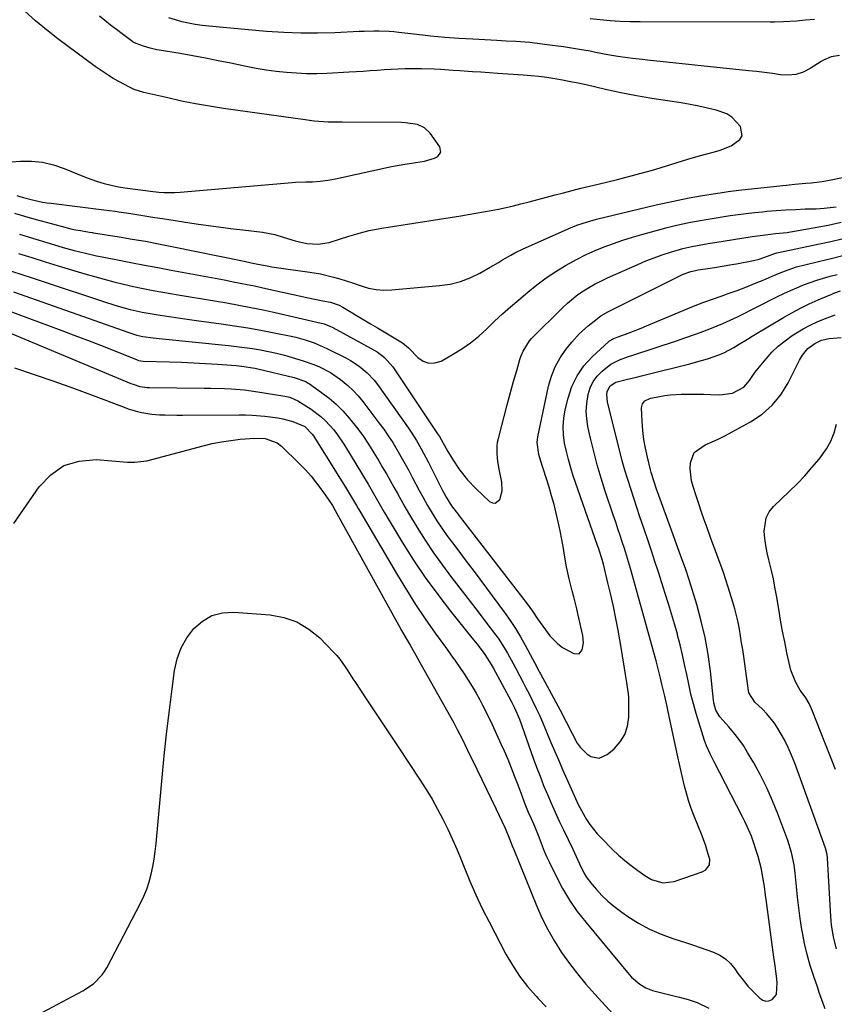
# Model space of a CAD drawing. Units: inches. Extents: x 1905486 to 1910806, y 427242 to 432587.
# Drawn here: x 1907841 to 1908140, y 431413 to 431775 of the extents above; entities that cross this region are included whole.
import ezdxf

# ---------------------------------------------------------------- set-up
doc = ezdxf.new("R2010")
doc.units = ezdxf.units.IN
doc.header["$MEASUREMENT"] = 0
doc.layers.add('7', color=7, linetype='Continuous')
doc.layers.add('8', color=7, linetype='Continuous')

msp = doc.modelspace()

# ---------------------------------------------------------------- linework, layer by layer
at = {"layer": '7', "color": 18}
for points in [[(1907837.85, 431722.97, 1756), (1907841.11, 431723.19, 1756), (1907845.22, 431723.19, 1756), (1907849.27, 431722.81, 1756), (1907853.24, 431721.89, 1756), (1907857.14, 431720.6, 1756), (1907864.59, 431717.54, 1756), (1907867, 431716.62, 1756), (1907869.43, 431715.79, 1756), (1907871.91, 431715.08, 1756), (1907874.41, 431714.46, 1756), (1907877.1, 431713.86, 1756), (1907879.46, 431713.4, 1756), (1907884.22, 431712.8, 1756), (1907888.96, 431712.16, 1756), (1907891.94, 431711.88, 1756), (1907893.9, 431711.76, 1756), (1907897.83, 431711.75, 1756), (1907899.79, 431711.87, 1756), (1907940.99, 431715.4, 1756), (1907942.24, 431715.49, 1756), (1907945.99, 431715.6, 1756), (1907948.5, 431715.65, 1756), (1907951.32, 431715.89, 1756), (1907954.13, 431716.27, 1756), (1907955.53, 431716.52, 1756), (1907956.92, 431716.8, 1756), (1907977.57, 431721.22, 1756), (1907982.44, 431722.16, 1756), (1907984.89, 431722.56, 1756), (1907989.63, 431723.22, 1756), (1907993.38, 431724.33, 1756), (1907994.54, 431724.93, 1756), (1907995.69, 431726.53, 1756), (1907995.28, 431728.46, 1756), (1907991.68, 431733.52, 1756), (1907989.66, 431735.51, 1756), (1907987.07, 431736.69, 1756), (1907982.7, 431737.38, 1756), (1907981.22, 431737.44, 1756), (1907959.34, 431737.51, 1756), (1907957.63, 431737.52, 1756), (1907954.22, 431737.63, 1756), (1907952.52, 431737.71, 1756), (1907949.11, 431737.98, 1756), (1907947.42, 431738.17, 1756), (1907945.72, 431738.39, 1756), (1907915.74, 431742.62, 1756), (1907910.58, 431743.41, 1756), (1907905.44, 431744.31, 1756), (1907900.32, 431745.34, 1756), (1907895.23, 431746.46, 1756), (1907886.49, 431748.51, 1756), (1907882.97, 431749.59, 1756), (1907881.63, 431750.18, 1756), (1907880.97, 431750.52, 1756), (1907877.56, 431752.34, 1756), (1907875.24, 431753.65, 1756), (1907872.95, 431755.03, 1756), (1907870.73, 431756.51, 1756), (1907868.56, 431758.05, 1756), (1907854.81, 431768.23, 1756), (1907850.66, 431771.46, 1756), (1907846.62, 431774.8, 1756), (1907842.73, 431778.32, 1756)], [(1907839.75, 431710.63, 1758), (1907841.3, 431710.15, 1758), (1907846, 431708.89, 1758), (1907849.17, 431708.23, 1758), (1907850.77, 431707.97, 1758), (1907852.38, 431707.75, 1758), (1907871.76, 431705.37, 1758), (1907875.91, 431704.88, 1758), (1907877.29, 431704.67, 1758), (1907881.73, 431703.96, 1758), (1907884.64, 431703.5, 1758), (1907887.55, 431703.04, 1758), (1907890.46, 431702.58, 1758), (1907893.37, 431702.13, 1758), (1907905.65, 431700.24, 1758), (1907910.22, 431699.57, 1758), (1907914.81, 431698.94, 1758), (1907919.4, 431698.36, 1758), (1907923.99, 431697.83, 1758), (1907930.08, 431697.17, 1758), (1907934.66, 431696.27, 1758), (1907937.64, 431695.32, 1758), (1907942.15, 431694.01, 1758), (1907946.44, 431692.96, 1758), (1907950.53, 431692.68, 1758), (1907954.58, 431693.33, 1758), (1907958.39, 431694.59, 1758), (1907961.83, 431695.69, 1758), (1907963.55, 431696.21, 1758), (1907966.98, 431697.14, 1758), (1907969.3, 431697.7, 1758), (1907973.98, 431698.59, 1758), (1908002.97, 431703.15, 1758), (1908005.76, 431703.6, 1758), (1908008.54, 431704.07, 1758), (1908011.32, 431704.57, 1758), (1908014.1, 431705.08, 1758), (1908016.87, 431705.63, 1758), (1908019.63, 431706.22, 1758), (1908022.37, 431706.86, 1758), (1908025.11, 431707.55, 1758), (1908028.11, 431708.33, 1758), (1908031.28, 431709.16, 1758), (1908034.45, 431709.99, 1758), (1908037.63, 431710.82, 1758), (1908040.8, 431711.65, 1758), (1908043.97, 431712.47, 1758), (1908047.15, 431713.27, 1758), (1908050.33, 431714.06, 1758), (1908053.51, 431714.83, 1758), (1908060.54, 431716.52, 1758), (1908063.31, 431717.2, 1758), (1908066.08, 431717.91, 1758), (1908068.84, 431718.66, 1758), (1908071.6, 431719.43, 1758), (1908074.34, 431720.23, 1758), (1908077.08, 431721.05, 1758), (1908079.81, 431721.89, 1758), (1908082.54, 431722.74, 1758), (1908086.42, 431723.98, 1758), (1908091.09, 431725.36, 1758), (1908093.45, 431725.96, 1758), (1908096.25, 431726.63, 1758), (1908098.37, 431727.22, 1758), (1908102.43, 431728.84, 1758), (1908105.63, 431731.18, 1758), (1908106.37, 431732.6, 1758), (1908105.84, 431735.92, 1758), (1908102.67, 431739.46, 1758), (1908100.76, 431740.58, 1758), (1908096.87, 431741.92, 1758), (1908093.7, 431742.73, 1758), (1908090.5, 431743.47, 1758), (1908087.29, 431744.08, 1758), (1908084.05, 431744.62, 1758), (1908079.02, 431745.36, 1758), (1908073.27, 431746.27, 1758), (1908067.54, 431747.27, 1758), (1908061.83, 431748.41, 1758), (1908056.14, 431749.63, 1758), (1908049.07, 431751.24, 1758), (1908046.2, 431751.86, 1758), (1908043.32, 431752.45, 1758), (1908040.43, 431753, 1758), (1908037.54, 431753.5, 1758), (1908034.63, 431753.94, 1758), (1908031.72, 431754.33, 1758), (1908028.8, 431754.62, 1758), (1908025.87, 431754.86, 1758), (1908016.64, 431755.48, 1758), (1908013.52, 431755.68, 1758), (1908010.39, 431755.9, 1758), (1908007.27, 431756.11, 1758), (1908002.58, 431756.43, 1758), (1908000.24, 431756.59, 1758), (1907995.55, 431756.9, 1758), (1907993.21, 431757.05, 1758), (1907988.52, 431757.23, 1758), (1907986.18, 431757.23, 1758), (1907982.49, 431757.16, 1758), (1907979.92, 431757.07, 1758), (1907977.35, 431756.95, 1758), (1907974.78, 431756.79, 1758), (1907972.22, 431756.6, 1758), (1907969.65, 431756.41, 1758), (1907967.08, 431756.23, 1758), (1907964.52, 431756.07, 1758), (1907961.95, 431755.92, 1758), (1907953.75, 431755.5, 1758), (1907950.02, 431755.39, 1758), (1907946.3, 431755.39, 1758), (1907942.58, 431755.54, 1758), (1907938.87, 431755.81, 1758), (1907935.16, 431756.22, 1758), (1907931.47, 431756.72, 1758), (1907927.79, 431757.34, 1758), (1907924.13, 431758.04, 1758), (1907918.47, 431759.22, 1758), (1907913.81, 431760.17, 1758), (1907909.15, 431761.08, 1758), (1907904.47, 431761.94, 1758), (1907899.78, 431762.76, 1758), (1907892.07, 431764.06, 1758), (1907891.24, 431764.21, 1758), (1907888.77, 431764.74, 1758), (1907886.34, 431765.44, 1758), (1907883.6, 431766.46, 1758), (1907882.76, 431766.89, 1758), (1907882.6, 431767, 1758), (1907882.44, 431767.11, 1758), (1907878.48, 431770.04, 1758), (1907876.36, 431771.63, 1758), (1907874.26, 431773.24, 1758), (1907872.17, 431774.88, 1758), (1907870.11, 431776.55, 1758)], [(1908133.02, 431775.34, 1762), (1908129.66, 431775.01, 1762), (1908126.44, 431774.73, 1762), (1908121.59, 431774.46, 1762), (1908118.36, 431774.38, 1762), (1908116.74, 431774.37, 1762), (1908068.92, 431774.41, 1762), (1908065.25, 431774.47, 1762), (1908061.58, 431774.6, 1762), (1908057.92, 431774.85, 1762), (1908054.26, 431775.18, 1762), (1908050.61, 431775.57, 1762)], [(1907840.8, 431696.41, 1762), (1907846.82, 431694.56, 1762), (1907854.85, 431692.13, 1762), (1907856.86, 431691.53, 1762), (1907860.9, 431690.41, 1762), (1907864.96, 431689.38, 1762), (1907869.05, 431688.47, 1762), (1907871.11, 431688.06, 1762), (1907876.82, 431686.96, 1762), (1907881.73, 431686.02, 1762), (1907886.65, 431685.08, 1762), (1907891.57, 431684.15, 1762), (1907896.49, 431683.23, 1762), (1907911.36, 431680.44, 1762), (1907913.99, 431679.95, 1762), (1907916.63, 431679.45, 1762), (1907919.26, 431678.94, 1762), (1907921.88, 431678.43, 1762), (1907924.51, 431677.91, 1762), (1907927.14, 431677.37, 1762), (1907929.76, 431676.81, 1762), (1907932.37, 431676.24, 1762), (1907946.4, 431673.13, 1762), (1907949.31, 431672.52, 1762), (1907952.22, 431671.96, 1762), (1907955.13, 431671.37, 1762), (1907958.22, 431670.33, 1762), (1907959.66, 431669.57, 1762), (1907967.36, 431664.94, 1762), (1907969.83, 431663.46, 1762), (1907972.31, 431661.98, 1762), (1907974.78, 431660.5, 1762), (1907977.26, 431659.03, 1762), (1907981.52, 431656.5, 1762), (1907983.71, 431654.68, 1762), (1907983.99, 431654.39, 1762), (1907987.22, 431651.04, 1762), (1907989.21, 431649.7, 1762), (1907991.29, 431648.95, 1762), (1907993.49, 431649.07, 1762), (1907995.78, 431649.79, 1762), (1907999.98, 431652.16, 1762), (1908003.34, 431654.24, 1762), (1908006.58, 431656.48, 1762), (1908009.63, 431658.98, 1762), (1908012.56, 431661.64, 1762), (1908015.42, 431664.39, 1762), (1908018.32, 431667.1, 1762), (1908021.28, 431669.74, 1762), (1908024.29, 431672.33, 1762), (1908027.6, 431675.12, 1762), (1908030.93, 431677.78, 1762), (1908034.35, 431680.32, 1762), (1908037.9, 431682.67, 1762), (1908041.53, 431684.9, 1762), (1908045.82, 431687.28, 1762), (1908049.06, 431688.92, 1762), (1908052.37, 431690.4, 1762), (1908055.73, 431691.79, 1762), (1908059.15, 431693.04, 1762), (1908062.58, 431694.22, 1762), (1908066.06, 431695.29, 1762), (1908069.55, 431696.3, 1762), (1908078.89, 431698.82, 1762), (1908081.74, 431699.55, 1762), (1908084.59, 431700.22, 1762), (1908087.47, 431700.82, 1762), (1908090.35, 431701.36, 1762), (1908093.25, 431701.86, 1762), (1908096.15, 431702.34, 1762), (1908099.05, 431702.79, 1762), (1908102.04, 431703.24, 1762), (1908104.99, 431703.65, 1762), (1908107.95, 431704.03, 1762), (1908110.91, 431704.36, 1762), (1908113.88, 431704.66, 1762), (1908115.47, 431704.81, 1762), (1908118.98, 431705.11, 1762), (1908122.5, 431705.35, 1762), (1908126.02, 431705.53, 1762), (1908129.55, 431705.67, 1762), (1908133.62, 431705.78, 1762), (1908136.59, 431705.95, 1762), (1908140.97, 431706.45, 1762)], [(1907840.39, 431689.3, 1764), (1907845.27, 431687.78, 1764), (1907850.14, 431686.26, 1764), (1907855.03, 431684.77, 1764), (1907859.92, 431683.29, 1764), (1907864.76, 431681.83, 1764), (1907868.3, 431680.8, 1764), (1907871.86, 431679.82, 1764), (1907875.43, 431678.9, 1764), (1907879.02, 431678.03, 1764), (1907882.62, 431677.22, 1764), (1907886.23, 431676.46, 1764), (1907889.86, 431675.77, 1764), (1907893.49, 431675.11, 1764), (1907899.06, 431674.17, 1764), (1907903.53, 431673.4, 1764), (1907908, 431672.64, 1764), (1907912.47, 431671.88, 1764), (1907916.94, 431671.12, 1764), (1907921.41, 431670.32, 1764), (1907925.86, 431669.47, 1764), (1907930.3, 431668.55, 1764), (1907934.73, 431667.58, 1764), (1907951.6, 431663.75, 1764), (1907952.72, 431663.45, 1764), (1907954.88, 431662.61, 1764), (1907955.92, 431662.09, 1764), (1907971.2, 431653.76, 1764), (1907972.2, 431653.18, 1764), (1907974.97, 431651.13, 1764), (1907977.99, 431647.67, 1764), (1907994.46, 431623.02, 1764), (1907995.12, 431622, 1764), (1907996.34, 431619.88, 1764), (1907998.22, 431616.57, 1764), (1908000.17, 431613.31, 1764), (1908002.3, 431610.16, 1764), (1908002.68, 431609.63, 1764), (1908005.43, 431606.13, 1764), (1908008.51, 431602.92, 1764), (1908013.56, 431598.13, 1764), (1908014.65, 431597.63, 1764), (1908015.67, 431597.52, 1764), (1908017.38, 431598.89, 1764), (1908018.24, 431602.03, 1764), (1908018.08, 431605.28, 1764), (1908017.11, 431610.04, 1764), (1908016.62, 431612.86, 1764), (1908016.3, 431615.71, 1764), (1908016.31, 431618.54, 1764), (1908016.5, 431619.94, 1764), (1908016.8, 431621.34, 1764), (1908020.07, 431633.74, 1764), (1908020.91, 431636.87, 1764), (1908021.76, 431640.01, 1764), (1908022.64, 431643.13, 1764), (1908023.53, 431646.26, 1764), (1908024.72, 431650.35, 1764), (1908025.06, 431651.41, 1764), (1908025.88, 431653.47, 1764), (1908028.22, 431657.22, 1764), (1908028.97, 431658.03, 1764), (1908040.35, 431669.34, 1764), (1908042.18, 431671.05, 1764), (1908046.07, 431674.18, 1764), (1908048.13, 431675.6, 1764), (1908050.26, 431676.92, 1764), (1908052.44, 431678.16, 1764), (1908054.67, 431679.3, 1764), (1908056.93, 431680.37, 1764), (1908068.08, 431685.31, 1764), (1908071.04, 431686.56, 1764), (1908074.02, 431687.72, 1764), (1908077.05, 431688.78, 1764), (1908080.1, 431689.76, 1764), (1908084.63, 431691.09, 1764), (1908087.94, 431691.88, 1764), (1908091.29, 431692.51, 1764), (1908094.65, 431693.09, 1764), (1908096.33, 431693.36, 1764), (1908110.12, 431695.58, 1764), (1908115.03, 431696.22, 1764), (1908118.73, 431696.6, 1764), (1908122.92, 431697.07, 1764), (1908124.26, 431697.28, 1764), (1908125.61, 431697.51, 1764), (1908138.01, 431699.77, 1764), (1908142.8, 431700.8, 1764)], [(1907837.83, 431682.87, 1766), (1907841.6, 431681.65, 1766), (1907845.36, 431680.41, 1766), (1907849.13, 431679.17, 1766), (1907872.71, 431671.34, 1766), (1907877.03, 431669.99, 1766), (1907881.39, 431668.78, 1766), (1907885.8, 431667.75, 1766), (1907888.02, 431667.33, 1766), (1907892.44, 431666.63, 1766), (1907895.77, 431666.13, 1766), (1907899.1, 431665.64, 1766), (1907902.44, 431665.17, 1766), (1907905.78, 431664.7, 1766), (1907914.9, 431663.46, 1766), (1907919.78, 431662.75, 1766), (1907924.66, 431661.97, 1766), (1907929.52, 431661.09, 1766), (1907934.37, 431660.15, 1766), (1907940.57, 431658.89, 1766), (1907942.3, 431658.5, 1766), (1907945.73, 431657.57, 1766), (1907949.08, 431656.42, 1766), (1907952.36, 431655.05, 1766), (1907953.97, 431654.29, 1766), (1907960.78, 431650.92, 1766), (1907962.46, 431650.01, 1766), (1907965.66, 431647.94, 1766), (1907968.59, 431645.5, 1766), (1907971.17, 431642.71, 1766), (1907972.34, 431641.2, 1766), (1907983.76, 431625.12, 1766), (1907984.77, 431623.64, 1766), (1907986.69, 431620.63, 1766), (1907988.47, 431617.53, 1766), (1907989.33, 431615.97, 1766), (1907990.98, 431612.79, 1766), (1907996.32, 431602.19, 1766), (1907996.74, 431601.37, 1766), (1907997.62, 431599.75, 1766), (1907999.59, 431596.62, 1766), (1908001.29, 431594.35, 1766), (1908001.86, 431593.61, 1766), (1908002.43, 431592.86, 1766), (1908027.36, 431560.55, 1766), (1908029.35, 431557.86, 1766), (1908031.23, 431555.09, 1766), (1908032.16, 431553.7, 1766), (1908034.1, 431550.97, 1766), (1908035.7, 431548.86, 1766), (1908038.65, 431545.81, 1766), (1908040.37, 431544.57, 1766), (1908044.57, 431542.29, 1766), (1908046.45, 431542.24, 1766), (1908047.67, 431543.67, 1766), (1908048.06, 431546.27, 1766), (1908047.81, 431548.88, 1766), (1908046.16, 431556.45, 1766), (1908045.65, 431558.68, 1766), (1908044.53, 431563.11, 1766), (1908043.92, 431565.31, 1766), (1908042.78, 431569.74, 1766), (1908041.88, 431574.21, 1766), (1908041.29, 431577.67, 1766), (1908040.71, 431580.92, 1766), (1908040.11, 431584.17, 1766), (1908039.47, 431587.41, 1766), (1908038.8, 431590.65, 1766), (1908038.07, 431593.87, 1766), (1908037.27, 431597.07, 1766), (1908036.38, 431600.25, 1766), (1908035.42, 431603.41, 1766), (1908032.24, 431613.38, 1766), (1908031.66, 431615.49, 1766), (1908031.09, 431619.82, 1766), (1908031.17, 431620.9, 1766), (1908031.34, 431621.97, 1766), (1908035.23, 431640.54, 1766), (1908036.28, 431644.19, 1766), (1908037.64, 431647.69, 1766), (1908039.48, 431650.96, 1766), (1908041.64, 431654.08, 1766), (1908043.76, 431656.71, 1766), (1908046.64, 431659.91, 1766), (1908049.85, 431662.78, 1766), (1908052.63, 431664.99, 1766), (1908054.53, 431666.36, 1766), (1908057.23, 431667.94, 1766), (1908083.23, 431681.03, 1766), (1908084.76, 431681.74, 1766), (1908087.51, 431682.7, 1766), (1908089.3, 431683.1, 1766), (1908090.21, 431683.26, 1766), (1908094.61, 431683.93, 1766), (1908097.04, 431684.32, 1766), (1908101.88, 431685.14, 1766), (1908104.3, 431685.57, 1766), (1908110.57, 431686.74, 1766), (1908112.67, 431687.23, 1766), (1908115.73, 431688.33, 1766), (1908117.71, 431689.06, 1766), (1908119.22, 431689.5, 1766), (1908119.73, 431689.62, 1766), (1908134.92, 431692.85, 1766), (1908139.03, 431693.77, 1766), (1908143.13, 431694.75, 1766)], [(1907838.54, 431675.26, 1768), (1907880.93, 431660.26, 1768), (1907883.86, 431659.34, 1768), (1907886.1, 431658.84, 1768), (1907889.88, 431658.34, 1768), (1907891.02, 431658.22, 1768), (1907892.15, 431658.1, 1768), (1907917.58, 431655.52, 1768), (1907920.55, 431655.19, 1768), (1907923.51, 431654.81, 1768), (1907926.46, 431654.36, 1768), (1907929.41, 431653.87, 1768), (1907932.34, 431653.3, 1768), (1907935.26, 431652.66, 1768), (1907938.15, 431651.93, 1768), (1907941.03, 431651.14, 1768), (1907944.67, 431650.03, 1768), (1907948.93, 431648.48, 1768), (1907951.02, 431647.6, 1768), (1907955.03, 431645.54, 1768), (1907958.77, 431643, 1768), (1907961.5, 431640.76, 1768), (1907963.46, 431638.95, 1768), (1907965.26, 431636.98, 1768), (1907966.97, 431634.91, 1768), (1907972.91, 431627.11, 1768), (1907974.66, 431624.72, 1768), (1907976.35, 431622.29, 1768), (1907977.95, 431619.8, 1768), (1907979.5, 431617.27, 1768), (1907980.98, 431614.7, 1768), (1907982.44, 431612.12, 1768), (1907983.86, 431609.51, 1768), (1907985.26, 431606.89, 1768), (1907987.59, 431602.51, 1768), (1907989.17, 431599.62, 1768), (1907990.81, 431596.75, 1768), (1907992.47, 431593.89, 1768), (1907994.21, 431591.08, 1768), (1907996.01, 431588.32, 1768), (1907997.91, 431585.62, 1768), (1907999.88, 431582.97, 1768), (1908001.89, 431580.35, 1768), (1908003.89, 431577.72, 1768), (1908005.87, 431575.08, 1768), (1908007.85, 431572.44, 1768), (1908019.04, 431557.41, 1768), (1908021.11, 431554.49, 1768), (1908023.1, 431551.52, 1768), (1908024.94, 431548.45, 1768), (1908026.7, 431545.33, 1768), (1908029.34, 431540.4, 1768), (1908030.07, 431539, 1768), (1908031.5, 431536.2, 1768), (1908031.87, 431535.51, 1768), (1908032.24, 431534.81, 1768), (1908039.51, 431521.52, 1768), (1908041.72, 431517.19, 1768), (1908043.93, 431512.87, 1768), (1908045.83, 431509.41, 1768), (1908046.83, 431507.93, 1768), (1908049.31, 431505.47, 1768), (1908050.8, 431504.49, 1768), (1908053.9, 431503.89, 1768), (1908056.79, 431505.14, 1768), (1908059.34, 431507.33, 1768), (1908061.56, 431509.82, 1768), (1908063.28, 431512.54, 1768), (1908064.26, 431515.6, 1768), (1908064.73, 431518.9, 1768), (1908064.8, 431525.17, 1768), (1908064.79, 431525.98, 1768), (1908064.65, 431527.59, 1768), (1908064.27, 431529.99, 1768), (1908064.02, 431531.6, 1768), (1908063.57, 431534.57, 1768), (1908063.22, 431536.87, 1768), (1908062.47, 431541.44, 1768), (1908062.07, 431543.72, 1768), (1908060.8, 431550.83, 1768), (1908059.97, 431555.19, 1768), (1908059.09, 431559.55, 1768), (1908058.12, 431563.89, 1768), (1908057.1, 431568.22, 1768), (1908055.41, 431575.1, 1768), (1908054.95, 431576.85, 1768), (1908053.86, 431580.29, 1768), (1908053.57, 431581.15, 1768), (1908053.27, 431582, 1768), (1908044.36, 431607.6, 1768), (1908043.4, 431610.56, 1768), (1908042.53, 431613.55, 1768), (1908041.79, 431616.58, 1768), (1908041.14, 431619.62, 1768), (1908040.75, 431622.68, 1768), (1908040.62, 431625.74, 1768), (1908040.89, 431628.78, 1768), (1908041.41, 431631.82, 1768), (1908042.44, 431636.18, 1768), (1908043.86, 431640.43, 1768), (1908045.74, 431644.41, 1768), (1908048.28, 431648, 1768), (1908051.28, 431651.33, 1768), (1908057.36, 431656.97, 1768), (1908057.69, 431657.24, 1768), (1908059.2, 431658.06, 1768), (1908060.42, 431658.53, 1768), (1908063.5, 431659.65, 1768), (1908065.45, 431660.38, 1768), (1908069.31, 431661.89, 1768), (1908071.23, 431662.68, 1768), (1908084.77, 431668.35, 1768), (1908088.56, 431669.9, 1768), (1908092.37, 431671.39, 1768), (1908096.21, 431672.81, 1768), (1908100.07, 431674.17, 1768), (1908101.33, 431674.61, 1768), (1908104.56, 431675.76, 1768), (1908107.77, 431676.95, 1768), (1908110.95, 431678.23, 1768), (1908114.11, 431679.55, 1768), (1908117.49, 431681, 1768), (1908120.42, 431682.22, 1768), (1908123.38, 431683.36, 1768), (1908126.39, 431684.36, 1768), (1908129.46, 431685.18, 1768), (1908134.93, 431686.47, 1768), (1908139.21, 431687.49, 1768), (1908143.49, 431688.54, 1768)], [(1907837.47, 431659.97, 1772), (1907881.66, 431641.56, 1772), (1907882.49, 431641.24, 1772), (1907885.04, 431640.49, 1772), (1907887.67, 431640.11, 1772), (1907888.56, 431640.08, 1772), (1907908.63, 431639.86, 1772), (1907911.1, 431639.82, 1772), (1907916.06, 431639.66, 1772), (1907918.53, 431639.54, 1772), (1907923.47, 431639.15, 1772), (1907925.93, 431638.85, 1772), (1907928.38, 431638.49, 1772), (1907938.26, 431636.92, 1772), (1907940.17, 431636.49, 1772), (1907943.13, 431635.18, 1772), (1907947.95, 431632.12, 1772), (1907951.59, 431629.42, 1772), (1907953.24, 431627.87, 1772), (1907956.26, 431624.46, 1772), (1907957.65, 431622.66, 1772), (1907960.19, 431618.87, 1772), (1907966.86, 431607.97, 1772), (1907968.9, 431604.56, 1772), (1907969.9, 431602.83, 1772), (1907971.85, 431599.37, 1772), (1907972.83, 431597.64, 1772), (1907974.86, 431594.21, 1772), (1907981.49, 431583.23, 1772), (1907985.63, 431576.67, 1772), (1907989.94, 431570.23, 1772), (1907994.51, 431563.96, 1772), (1907999.24, 431557.81, 1772), (1908007.03, 431548.09, 1772), (1908008.95, 431545.68, 1772), (1908011.86, 431541.95, 1772), (1908014.19, 431538.32, 1772), (1908014.55, 431537.69, 1772), (1908014.89, 431537.06, 1772), (1908021.53, 431524.82, 1772), (1908022.78, 431522.36, 1772), (1908024.54, 431518.12, 1772), (1908029.61, 431503.89, 1772), (1908030.84, 431500.53, 1772), (1908032.11, 431497.18, 1772), (1908033.44, 431493.86, 1772), (1908034.81, 431490.55, 1772), (1908036.23, 431487.27, 1772), (1908037.69, 431484, 1772), (1908039.19, 431480.75, 1772), (1908040.72, 431477.51, 1772), (1908044.16, 431470.38, 1772), (1908044.79, 431469.03, 1772), (1908046.57, 431464.96, 1772), (1908048.2, 431461.73, 1772), (1908049.07, 431460.29, 1772), (1908051.11, 431457.59, 1772), (1908052.82, 431455.62, 1772), (1908054.87, 431453.43, 1772), (1908057.01, 431451.35, 1772), (1908059.3, 431449.43, 1772), (1908061.68, 431447.61, 1772), (1908064.4, 431445.69, 1772), (1908068.32, 431443.19, 1772), (1908072.36, 431440.96, 1772), (1908076.6, 431439.11, 1772), (1908080.96, 431437.52, 1772), (1908085.99, 431435.96, 1772), (1908088.48, 431435.16, 1772), (1908090.95, 431434.33, 1772), (1908093.42, 431433.46, 1772), (1908095.87, 431432.57, 1772), (1908098.16, 431431.45, 1772), (1908100.27, 431430.1, 1772), (1908102.09, 431428.38, 1772), (1908103.72, 431426.42, 1772), (1908104.85, 431424.76, 1772), (1908107.25, 431421.6, 1772), (1908108.56, 431420.11, 1772), (1908109.92, 431418.66, 1772), (1908112.97, 431415.61, 1772), (1908114.02, 431414.94, 1772), (1908115.1, 431414.59, 1772), (1908116.24, 431414.7, 1772), (1908117.41, 431415.13, 1772), (1908119.08, 431417.02, 1772), (1908119.28, 431421.35, 1772), (1908119.01, 431423.68, 1772), (1908118.43, 431428.35, 1772), (1908118.12, 431430.69, 1772), (1908115.28, 431451.86, 1772), (1908115.06, 431453.46, 1772), (1908114.61, 431456.66, 1772), (1908113.84, 431461.44, 1772), (1908113.48, 431463.02, 1772), (1908112.26, 431467.71, 1772), (1908111.72, 431469.59, 1772), (1908110.5, 431473.31, 1772), (1908109.82, 431475.14, 1772), (1908108.3, 431478.75, 1772), (1908107.47, 431480.52, 1772), (1908106.6, 431482.27, 1772), (1908096.19, 431502.46, 1772), (1908094.71, 431505.38, 1772), (1908093.34, 431508.34, 1772), (1908092.62, 431510.4, 1772), (1908089.58, 431520.3, 1772), (1908088.55, 431523.85, 1772), (1908087.61, 431527.42, 1772), (1908086.78, 431531.02, 1772), (1908086.03, 431534.64, 1772), (1908085.29, 431538.27, 1772), (1908084.5, 431541.88, 1772), (1908083.63, 431545.47, 1772), (1908082.7, 431549.05, 1772), (1908082.6, 431549.41, 1772), (1908081.56, 431553.16, 1772), (1908080.48, 431556.89, 1772), (1908079.35, 431560.61, 1772), (1908078.18, 431564.32, 1772), (1908075.66, 431572.15, 1772), (1908074.37, 431576.13, 1772), (1908073.06, 431580.1, 1772), (1908071.74, 431584.07, 1772), (1908070.4, 431588.04, 1772), (1908068.87, 431592.55, 1772), (1908067.72, 431595.97, 1772), (1908066.58, 431599.38, 1772), (1908065.45, 431602.8, 1772), (1908064.36, 431606.23, 1772), (1908063.32, 431609.68, 1772), (1908062.36, 431613.15, 1772), (1908061.45, 431616.63, 1772), (1908056.95, 431634.73, 1772), (1908056.72, 431637.48, 1772), (1908056.86, 431638.61, 1772), (1908057.93, 431640.66, 1772), (1908059.98, 431641.98, 1772), (1908063.73, 431643, 1772), (1908067.55, 431643.9, 1772), (1908069.45, 431644.37, 1772), (1908071.35, 431644.84, 1772), (1908087.15, 431648.81, 1772), (1908089.32, 431649.38, 1772), (1908093.64, 431650.65, 1772), (1908098.18, 431652.22, 1772), (1908099.97, 431652.98, 1772), (1908103.39, 431654.82, 1772), (1908105.05, 431655.84, 1772), (1908108.39, 431657.86, 1772), (1908110.06, 431658.87, 1772), (1908121.61, 431665.75, 1772), (1908124.71, 431667.52, 1772), (1908127.86, 431669.21, 1772), (1908131.08, 431670.77, 1772), (1908134.34, 431672.24, 1772), (1908139.35, 431674.39, 1772), (1908140.14, 431674.71, 1772), (1908142.55, 431675.54, 1772)], [(1908136.99, 431411.7, 1774), (1908136.25, 431413.73, 1774), (1908134.79, 431417.79, 1774), (1908134.07, 431419.82, 1774), (1908132.72, 431423.66, 1774), (1908131.44, 431427.64, 1774), (1908130.3, 431431.65, 1774), (1908129.37, 431435.72, 1774), (1908128.58, 431439.83, 1774), (1908128.4, 431440.93, 1774), (1908127.8, 431444.87, 1774), (1908127.25, 431448.81, 1774), (1908126.79, 431452.77, 1774), (1908126.38, 431456.74, 1774), (1908125.93, 431461.61, 1774), (1908125.55, 431464.66, 1774), (1908124.6, 431469.17, 1774), (1908123.21, 431473.57, 1774), (1908119.53, 431483.4, 1774), (1908117.59, 431488.2, 1774), (1908115.5, 431492.93, 1774), (1908113.17, 431497.55, 1774), (1908110.69, 431502.09, 1774), (1908108.43, 431505.99, 1774), (1908106.88, 431508.47, 1774), (1908105.22, 431510.88, 1774), (1908103.41, 431513.17, 1774), (1908101.5, 431515.38, 1774), (1908098.22, 431519.02, 1774), (1908096.8, 431521.48, 1774), (1908096.02, 431524.23, 1774), (1908095.88, 431525.18, 1774), (1908094.74, 431535.76, 1774), (1908093.9, 431541.97, 1774), (1908092.81, 431548.13, 1774), (1908091.38, 431554.22, 1774), (1908089.71, 431560.26, 1774), (1908086.9, 431569.41, 1774), (1908085.55, 431573.58, 1774), (1908084.06, 431577.7, 1774), (1908083.29, 431579.76, 1774), (1908081.77, 431583.87, 1774), (1908081.02, 431585.93, 1774), (1908075.3, 431601.76, 1774), (1908074.95, 431602.76, 1774), (1908073.92, 431605.77, 1774), (1908073.02, 431608.82, 1774), (1908072.76, 431609.84, 1774), (1908071.6, 431614.48, 1774), (1908070.9, 431617.72, 1774), (1908070.33, 431620.98, 1774), (1908069.94, 431624.26, 1774), (1908069.69, 431627.57, 1774), (1908069.45, 431632.65, 1774), (1908069.73, 431634.03, 1774), (1908070.64, 431635.11, 1774), (1908072.69, 431636.1, 1774), (1908073.44, 431636.29, 1774), (1908077.94, 431637.07, 1774), (1908079.95, 431637.32, 1774), (1908084.02, 431637.58, 1774), (1908084.87, 431637.6, 1774), (1908089.81, 431637.63, 1774), (1908092.27, 431637.57, 1774), (1908094.74, 431637.48, 1774), (1908098.25, 431637.32, 1774), (1908102.91, 431637.96, 1774), (1908107.03, 431640.22, 1774), (1908109.08, 431642.58, 1774), (1908111.13, 431645.54, 1774), (1908112.16, 431646.89, 1774), (1908115.2, 431650.6, 1774), (1908117.38, 431652.99, 1774), (1908119.68, 431655.24, 1774), (1908122.19, 431657.26, 1774), (1908124.82, 431659.13, 1774), (1908128.87, 431661.63, 1774), (1908131.41, 431663.01, 1774), (1908134.03, 431664.22, 1774), (1908136.7, 431665.33, 1774), (1908140.58, 431666.78, 1774)], [(1908141.08, 431433.75, 1776), (1908139.97, 431438.12, 1776), (1908139.3, 431442.61, 1776), (1908139.16, 431444.12, 1776), (1908139.05, 431445.63, 1776), (1908137.82, 431467.04, 1776), (1908137.66, 431468.46, 1776), (1908137.06, 431470.78, 1776), (1908125.77, 431502.03, 1776), (1908124.62, 431504.93, 1776), (1908123.37, 431507.79, 1776), (1908121.97, 431510.58, 1776), (1908119.58, 431514.79, 1776), (1908118.35, 431516.69, 1776), (1908115.52, 431520.19, 1776), (1908113.93, 431521.8, 1776), (1908111.11, 431524.43, 1776), (1908108.94, 431527.87, 1776), (1908108.8, 431528.54, 1776), (1908107, 431541.21, 1776), (1908106.63, 431543.73, 1776), (1908106.24, 431546.25, 1776), (1908105.84, 431548.77, 1776), (1908105.41, 431551.29, 1776), (1908104.93, 431553.79, 1776), (1908104.38, 431556.28, 1776), (1908103.74, 431558.74, 1776), (1908103.02, 431561.19, 1776), (1908101.29, 431566.74, 1776), (1908100.43, 431569.41, 1776), (1908099.54, 431572.07, 1776), (1908098.6, 431574.72, 1776), (1908097.64, 431577.35, 1776), (1908096.66, 431579.98, 1776), (1908095.68, 431582.62, 1776), (1908094.71, 431585.25, 1776), (1908093.55, 431588.45, 1776), (1908092.5, 431591.38, 1776), (1908091.48, 431594.31, 1776), (1908090.49, 431597.26, 1776), (1908089.52, 431600.21, 1776), (1908088.41, 431603.64, 1776), (1908087.86, 431605.8, 1776), (1908087.35, 431610.18, 1776), (1908087.39, 431612.4, 1776), (1908088.77, 431616.14, 1776), (1908092.84, 431618.99, 1776), (1908095.37, 431620.09, 1776), (1908097.87, 431621.23, 1776), (1908100.34, 431622.46, 1776), (1908102.78, 431623.74, 1776), (1908109.53, 431627.41, 1776), (1908113.74, 431630.25, 1776), (1908117.52, 431633.51, 1776), (1908120.63, 431637.41, 1776), (1908123.3, 431641.73, 1776), (1908126.98, 431649.16, 1776), (1908127.48, 431650.1, 1776), (1908128.57, 431651.91, 1776), (1908130.54, 431654.37, 1776), (1908133.13, 431656.26, 1776), (1908135.64, 431657.45, 1776), (1908138.39, 431658.05, 1776), (1908142.87, 431658.39, 1776)], [(1907838.93, 431647.29, 1774), (1907846.19, 431644.89, 1774), (1907853.42, 431642.41, 1774), (1907860.62, 431639.82, 1774), (1907867.79, 431637.16, 1774), (1907879.28, 431632.79, 1774), (1907880.69, 431632.28, 1774), (1907885, 431630.97, 1774), (1907889.42, 431630.21, 1774), (1907892.17, 431630.06, 1774), (1907894.31, 431629.99, 1774), (1907898.57, 431629.92, 1774), (1907900.71, 431629.92, 1774), (1907921.51, 431630.06, 1774), (1907923.88, 431630.03, 1774), (1907926.25, 431629.95, 1774), (1907930.99, 431629.56, 1774), (1907935.69, 431628.89, 1774), (1907937.54, 431628.52, 1774), (1907941.23, 431627.62, 1774), (1907945.66, 431625.67, 1774), (1907948.38, 431622.92, 1774), (1907948.83, 431622.29, 1774), (1907949.26, 431621.63, 1774), (1907960.96, 431602.88, 1774), (1907962.83, 431599.78, 1774), (1907964.62, 431596.64, 1774), (1907965.23, 431595.6, 1774), (1907965.84, 431594.56, 1774), (1907979.67, 431571.1, 1774), (1907982.98, 431565.67, 1774), (1907986.38, 431560.31, 1774), (1907989.93, 431555.04, 1774), (1907993.58, 431549.84, 1774), (1907997.74, 431544.1, 1774), (1907999.38, 431541.81, 1774), (1908001, 431539.51, 1774), (1908002.6, 431537.2, 1774), (1908004.19, 431534.88, 1774), (1908005.72, 431532.52, 1774), (1908007.2, 431530.13, 1774), (1908008.6, 431527.7, 1774), (1908009.94, 431525.23, 1774), (1908010.96, 431523.27, 1774), (1908012.75, 431519.78, 1774), (1908014.48, 431516.26, 1774), (1908016.14, 431512.71, 1774), (1908017.76, 431509.14, 1774), (1908018.9, 431506.55, 1774), (1908020.23, 431503.44, 1774), (1908021.52, 431500.31, 1774), (1908022.76, 431497.16, 1774), (1908023.95, 431493.99, 1774), (1908025.39, 431490.07, 1774), (1908026.31, 431487.64, 1774), (1908027.78, 431484.03, 1774), (1908028.82, 431481.64, 1774), (1908030.04, 431478.88, 1774), (1908031.65, 431474.88, 1774), (1908032.12, 431473.6, 1774), (1908033.69, 431469.66, 1774), (1908034.55, 431467.72, 1774), (1908035.44, 431465.8, 1774), (1908038, 431460.48, 1774), (1908040.36, 431456.01, 1774), (1908042.93, 431451.67, 1774), (1908045.81, 431447.53, 1774), (1908048.9, 431443.53, 1774), (1908064.87, 431424.37, 1774), (1908065.76, 431423.38, 1774), (1908068.75, 431420.74, 1774), (1908071.02, 431419.4, 1774), (1908072.24, 431418.91, 1774), (1908073.5, 431418.51, 1774), (1908081.76, 431416.39, 1774), (1908083.38, 431415.97, 1774), (1908086.62, 431415.1, 1774), (1908089.89, 431414.1, 1774), (1908094.16, 431411.99, 1774)], [(1908140.77, 431499.67, 1778), (1908138.88, 431504.32, 1778), (1908137.02, 431508.99, 1778), (1908135.19, 431513.67, 1778), (1908132.31, 431521.12, 1778), (1908131.02, 431523.93, 1778), (1908129.81, 431526.01, 1778), (1908127.73, 431528.79, 1778), (1908126.13, 431531.66, 1778), (1908124.32, 431536.22, 1778), (1908123.91, 431537.81, 1778), (1908122.91, 431542.56, 1778), (1908122.09, 431546.55, 1778), (1908121.31, 431550.55, 1778), (1908120.58, 431554.56, 1778), (1908119.89, 431558.57, 1778), (1908119.05, 431563.66, 1778), (1908118.5, 431566.74, 1778), (1908117.89, 431569.8, 1778), (1908117.19, 431572.85, 1778), (1908116.21, 431576.73, 1778), (1908115.6, 431579.34, 1778), (1908115.1, 431581.97, 1778), (1908114.74, 431584.61, 1778), (1908114.48, 431587.28, 1778), (1908115.23, 431592.2, 1778), (1908116.41, 431594.35, 1778), (1908118, 431596.34, 1778), (1908123.77, 431601.85, 1778), (1908126.64, 431604.69, 1778), (1908129.42, 431607.6, 1778), (1908132.09, 431610.62, 1778), (1908134.69, 431613.71, 1778), (1908137.42, 431617.49, 1778), (1908139.03, 431620.35, 1778), (1908140.21, 431623.4, 1778), (1908141.1, 431626.59, 1778)], [(1907838.72, 431590.06, 1776), (1907847.93, 431603.52, 1776), (1907852.23, 431607.99, 1776), (1907857.06, 431611.35, 1776), (1907862.71, 431613.01, 1776), (1907868.89, 431613.56, 1776), (1907880.47, 431612.67, 1776), (1907883.16, 431612.58, 1776), (1907887.58, 431613.13, 1776), (1907908.22, 431618.63, 1776), (1907911.6, 431619.44, 1776), (1907915.01, 431620.12, 1776), (1907918.44, 431620.63, 1776), (1907921.89, 431621.02, 1776), (1907927.31, 431621.49, 1776), (1907931.09, 431621.36, 1776), (1907935.49, 431619.71, 1776), (1907937.04, 431618.49, 1776), (1907943.6, 431612.13, 1776), (1907945.84, 431609.83, 1776), (1907947.99, 431607.46, 1776), (1907949.99, 431604.96, 1776), (1907951.9, 431602.39, 1776), (1907955.09, 431597.8, 1776), (1907955.78, 431596.75, 1776), (1907956.41, 431595.65, 1776), (1907956.62, 431595.29, 1776), (1907956.82, 431594.92, 1776), (1907980.24, 431552.57, 1776), (1907981.25, 431550.76, 1776), (1907983.3, 431547.15, 1776), (1907984.35, 431545.35, 1776), (1907986.43, 431541.75, 1776), (1907988.47, 431538.14, 1776), (1908000.38, 431516.81, 1776), (1908001.69, 431514.39, 1776), (1908003.57, 431510.71, 1776), (1908005.39, 431507.01, 1776), (1908009.01, 431499.57, 1776), (1908010.74, 431496, 1776), (1908012.46, 431492.43, 1776), (1908014.18, 431488.86, 1776), (1908015.89, 431485.29, 1776), (1908018.1, 431480.68, 1776), (1908019.27, 431478.13, 1776), (1908020.86, 431474.23, 1776), (1908021.9, 431471.62, 1776), (1908022.43, 431470.32, 1776), (1908030.83, 431449.71, 1776), (1908032.82, 431445.23, 1776), (1908034.99, 431440.84, 1776), (1908037.43, 431436.6, 1776), (1908040.05, 431432.46, 1776), (1908042.9, 431428.45, 1776), (1908045.86, 431424.54, 1776), (1908048.99, 431420.77, 1776), (1908052.24, 431417.08, 1776), (1908058.92, 431409.85, 1776)], [(1907842, 431406.54, 1778), (1907864.02, 431418.32, 1778), (1907867.9, 431420.91, 1778), (1907871.16, 431424.23, 1778), (1907872.03, 431425.5, 1778), (1907872.82, 431426.84, 1778), (1907885.24, 431450.57, 1778), (1907886.46, 431453.13, 1778), (1907887.54, 431455.75, 1778), (1907888.41, 431458.44, 1778), (1907889.15, 431461.19, 1778), (1907889.73, 431463.98, 1778), (1907890.23, 431466.78, 1778), (1907890.62, 431469.6, 1778), (1907890.94, 431472.43, 1778), (1907893.34, 431498.1, 1778), (1907894.11, 431505.92, 1778), (1907894.95, 431513.73, 1778), (1907895.87, 431521.53, 1778), (1907896.86, 431529.33, 1778), (1907897.76, 431536.12, 1778), (1907898.72, 431540.35, 1778), (1907900.13, 431544.36, 1778), (1907902.24, 431548.06, 1778), (1907904.82, 431551.55, 1778), (1907908.01, 431554.24, 1778), (1907911.48, 431556.25, 1778), (1907915.37, 431557.22, 1778), (1907919.54, 431557.51, 1778), (1907932.85, 431556.5, 1778), (1907937.96, 431555.54, 1778), (1907942.75, 431553.92, 1778), (1907947.09, 431551.3, 1778), (1907951.13, 431548.03, 1778), (1907956.25, 431542.83, 1778), (1907957.42, 431541.56, 1778), (1907958.53, 431540.25, 1778), (1907960.5, 431537.43, 1778), (1907961.42, 431535.96, 1778), (1907963.28, 431533.05, 1778), (1907964.23, 431531.6, 1778), (1907968.17, 431525.64, 1778), (1907971.1, 431521.21, 1778), (1907974.03, 431516.79, 1778), (1907976.97, 431512.38, 1778), (1907979.91, 431507.96, 1778), (1907988.03, 431495.78, 1778), (1907990.27, 431492.28, 1778), (1907992.43, 431488.74, 1778), (1907994.46, 431485.12, 1778), (1907996.4, 431481.45, 1778), (1907998.23, 431477.72, 1778), (1907999.99, 431473.96, 1778), (1908001.63, 431470.15, 1778), (1908003.19, 431466.3, 1778), (1908004.19, 431463.74, 1778), (1908006.28, 431458.63, 1778), (1908008.49, 431453.57, 1778), (1908010.87, 431448.58, 1778), (1908013.36, 431443.66, 1778), (1908019.59, 431431.87, 1778), (1908021.99, 431427.73, 1778), (1908024.61, 431423.73, 1778), (1908027.53, 431419.96, 1778), (1908030.66, 431416.33, 1778), (1908031.42, 431415.52, 1778), (1908034.36, 431412.44, 1778)]]:
    msp.add_polyline3d(points, dxfattribs=at)
at = {"layer": '8', "color": 18}
for points in [[(1908142.17, 431762.1, 1760), (1908139.18, 431761.54, 1760), (1908136.37, 431760.37, 1760), (1908135.49, 431759.86, 1760), (1908131.39, 431757.26, 1760), (1908128.81, 431756, 1760), (1908126.15, 431755.14, 1760), (1908123.37, 431754.86, 1760), (1908120.5, 431754.98, 1760), (1908117.56, 431755.41, 1760), (1908114.62, 431755.81, 1760), (1908111.67, 431756.16, 1760), (1908108.72, 431756.49, 1760), (1908071.59, 431760.35, 1760), (1908069.77, 431760.55, 1760), (1908066.13, 431760.95, 1760), (1908064.31, 431761.16, 1760), (1908060.69, 431761.67, 1760), (1908057.09, 431762.33, 1760), (1908052.55, 431763.23, 1760), (1908050.51, 431763.61, 1760), (1908046.63, 431764.29, 1760), (1908043.66, 431764.78, 1760), (1908040.69, 431765.24, 1760), (1908037.71, 431765.66, 1760), (1908034.73, 431766.05, 1760), (1908030.08, 431766.61, 1760), (1908028.36, 431766.81, 1760), (1908024.91, 431767.1, 1760), (1908023.18, 431767.21, 1760), (1908019.72, 431767.39, 1760), (1908017.99, 431767.47, 1760), (1908016.26, 431767.56, 1760), (1908007.38, 431768.02, 1760), (1908002.24, 431768.34, 1760), (1907997.1, 431768.72, 1760), (1907991.97, 431769.21, 1760), (1907986.84, 431769.77, 1760), (1907980.25, 431770.55, 1760), (1907978.42, 431770.74, 1760), (1907976.6, 431770.89, 1760), (1907972.93, 431771.02, 1760), (1907971.1, 431771.02, 1760), (1907967.43, 431770.95, 1760), (1907965.59, 431770.88, 1760), (1907956.7, 431770.45, 1760), (1907950.42, 431770.27, 1760), (1907944.15, 431770.27, 1760), (1907937.88, 431770.53, 1760), (1907931.61, 431770.95, 1760), (1907910.35, 431772.85, 1760), (1907907.86, 431773.13, 1760), (1907905.38, 431773.48, 1760), (1907902.93, 431773.96, 1760), (1907900.49, 431774.5, 1760), (1907898.07, 431775.15, 1760), (1907895.66, 431775.86, 1760)], [(1907838.89, 431704.11, 1760), (1907843.78, 431702.69, 1760), (1907848.68, 431701.32, 1760), (1907856.03, 431699.31, 1760), (1907859.6, 431698.42, 1760), (1907861.4, 431698.04, 1760), (1907863.21, 431697.7, 1760), (1907866.45, 431697.13, 1760), (1907867.62, 431696.97, 1760), (1907867.82, 431696.94, 1760), (1907868.01, 431696.91, 1760), (1907877.36, 431695.43, 1760), (1907882.22, 431694.63, 1760), (1907887.07, 431693.78, 1760), (1907891.91, 431692.87, 1760), (1907896.74, 431691.91, 1760), (1907923.31, 431686.44, 1760), (1907925.87, 431685.9, 1760), (1907928.42, 431685.38, 1760), (1907931.84, 431684.74, 1760), (1907933.56, 431684.44, 1760), (1907936.99, 431683.9, 1760), (1907938.71, 431683.66, 1760), (1907946.63, 431682.6, 1760), (1907949.04, 431682.23, 1760), (1907951.44, 431681.79, 1760), (1907956.18, 431680.66, 1760), (1907958.52, 431679.99, 1760), (1907963.17, 431678.52, 1760), (1907966.35, 431677.41, 1760), (1907969.11, 431676.62, 1760), (1907971.9, 431676.07, 1760), (1907974.73, 431675.89, 1760), (1907977.6, 431675.96, 1760), (1907995.18, 431677.49, 1760), (1907999.05, 431678.08, 1760), (1908002.82, 431678.99, 1760), (1908006.44, 431680.39, 1760), (1908009.96, 431682.11, 1760), (1908013.83, 431684.32, 1760), (1908016.84, 431686.06, 1760), (1908018.33, 431686.94, 1760), (1908021.33, 431688.69, 1760), (1908022.85, 431689.52, 1760), (1908025.98, 431691.02, 1760), (1908043.32, 431698.7, 1760), (1908045.64, 431699.66, 1760), (1908048.01, 431700.5, 1760), (1908051.62, 431701.56, 1760), (1908052.84, 431701.87, 1760), (1908074.79, 431707.16, 1760), (1908078.84, 431708.09, 1760), (1908082.91, 431708.96, 1760), (1908086.99, 431709.74, 1760), (1908091.08, 431710.47, 1760), (1908097.32, 431711.5, 1760), (1908098.3, 431711.66, 1760), (1908101.27, 431712.09, 1760), (1908104.24, 431712.45, 1760), (1908105.24, 431712.56, 1760), (1908123.75, 431714.55, 1760), (1908125.77, 431714.76, 1760), (1908129.8, 431715.13, 1760), (1908131.82, 431715.29, 1760), (1908135.83, 431715.75, 1760), (1908137.83, 431716.08, 1760), (1908139.81, 431716.48, 1760), (1908143.86, 431717.38, 1760)], [(1907828.09, 431671.48, 1770), (1907856.36, 431661, 1770), (1907861.08, 431659.23, 1770), (1907865.79, 431657.44, 1770), (1907870.48, 431655.61, 1770), (1907875.16, 431653.76, 1770), (1907883.96, 431650.23, 1770), (1907884.52, 431650.03, 1770), (1907885.38, 431649.83, 1770), (1907886.26, 431649.74, 1770), (1907895.9, 431649.48, 1770), (1907900.33, 431649.33, 1770), (1907904.75, 431649.15, 1770), (1907909.17, 431648.91, 1770), (1907913.58, 431648.63, 1770), (1907920.41, 431648.15, 1770), (1907923.41, 431647.83, 1770), (1907926.38, 431647.33, 1770), (1907927.37, 431647.13, 1770), (1907928.35, 431646.91, 1770), (1907941.71, 431643.75, 1770), (1907946.01, 431642.21, 1770), (1907946.67, 431641.83, 1770), (1907947.31, 431641.42, 1770), (1907951.79, 431638.27, 1770), (1907954.56, 431636.15, 1770), (1907957.2, 431633.9, 1770), (1907959.65, 431631.44, 1770), (1907961.98, 431628.84, 1770), (1907964.68, 431625.44, 1770), (1907966.93, 431622.41, 1770), (1907969.03, 431619.29, 1770), (1907971.05, 431616.09, 1770), (1907972.84, 431613.1, 1770), (1907974.25, 431610.72, 1770), (1907975.64, 431608.32, 1770), (1907977, 431605.9, 1770), (1907978.33, 431603.47, 1770), (1907979.67, 431601.05, 1770), (1907981.02, 431598.63, 1770), (1907982.41, 431596.23, 1770), (1907983.82, 431593.85, 1770), (1907986.94, 431588.65, 1770), (1907989.9, 431583.92, 1770), (1907992.97, 431579.27, 1770), (1907996.22, 431574.73, 1770), (1907999.58, 431570.28, 1770), (1908000.57, 431569.01, 1770), (1908003.51, 431565.24, 1770), (1908006.44, 431561.46, 1770), (1908009.35, 431557.66, 1770), (1908012.25, 431553.86, 1770), (1908015.41, 431549.69, 1770), (1908016.68, 431547.94, 1770), (1908019.06, 431544.32, 1770), (1908020.16, 431542.45, 1770), (1908022.26, 431538.66, 1770), (1908023.28, 431536.75, 1770), (1908024.63, 431534.2, 1770), (1908025.79, 431531.96, 1770), (1908026.94, 431529.71, 1770), (1908028.07, 431527.45, 1770), (1908029.2, 431525.2, 1770), (1908030.68, 431522.14, 1770), (1908031.87, 431519.59, 1770), (1908033.01, 431517.02, 1770), (1908034.11, 431514.44, 1770), (1908034.73, 431512.95, 1770), (1908036.13, 431509.61, 1770), (1908037.54, 431506.28, 1770), (1908038.98, 431502.96, 1770), (1908040.44, 431499.65, 1770), (1908045.14, 431489.03, 1770), (1908046.05, 431487.08, 1770), (1908048.05, 431483.28, 1770), (1908049.21, 431481.31, 1770), (1908050.44, 431479.47, 1770), (1908053.18, 431476.01, 1770), (1908054.7, 431474.4, 1770), (1908058.81, 431470.34, 1770), (1908061.01, 431468.26, 1770), (1908063.29, 431466.25, 1770), (1908065.65, 431464.36, 1770), (1908068.08, 431462.54, 1770), (1908070.66, 431460.71, 1770), (1908073.15, 431459.27, 1770), (1908077.28, 431458.08, 1770), (1908081.45, 431458.55, 1770), (1908091.69, 431462.09, 1770), (1908093.03, 431462.81, 1770), (1908094.4, 431464.6, 1770), (1908094.51, 431466.75, 1770), (1908093.99, 431468.62, 1770), (1908092.94, 431471.99, 1770), (1908092.35, 431473.64, 1770), (1908091.72, 431475.29, 1770), (1908088.56, 431483.18, 1770), (1908087.6, 431485.75, 1770), (1908086.72, 431488.33, 1770), (1908085.94, 431490.96, 1770), (1908085.24, 431493.6, 1770), (1908084.61, 431496.27, 1770), (1908083.99, 431498.94, 1770), (1908083.39, 431501.61, 1770), (1908082.81, 431504.29, 1770), (1908079.27, 431520.84, 1770), (1908078.85, 431522.79, 1770), (1908077.96, 431526.69, 1770), (1908076.93, 431531, 1770), (1908076.39, 431533.28, 1770), (1908075.48, 431537.2, 1770), (1908074.86, 431539.64, 1770), (1908074.63, 431540.45, 1770), (1908065.33, 431573.57, 1770), (1908064.62, 431576.02, 1770), (1908063.9, 431578.45, 1770), (1908063.15, 431580.88, 1770), (1908062.37, 431583.3, 1770), (1908061.58, 431585.72, 1770), (1908060.78, 431588.14, 1770), (1908059.98, 431590.55, 1770), (1908059.16, 431592.96, 1770), (1908056.11, 431601.96, 1770), (1908054.56, 431606.78, 1770), (1908053.12, 431611.62, 1770), (1908051.84, 431616.52, 1770), (1908050.67, 431621.44, 1770), (1908049.74, 431625.67, 1770), (1908049.31, 431628.5, 1770), (1908049.11, 431631.33, 1770), (1908049.27, 431634.17, 1770), (1908049.78, 431637.48, 1770), (1908050.56, 431639.93, 1770), (1908051.63, 431642.21, 1770), (1908053.13, 431644.23, 1770), (1908054.93, 431646.07, 1770), (1908058.11, 431648.65, 1770), (1908061.28, 431650.29, 1770), (1908064.7, 431651.47, 1770), (1908065.85, 431651.85, 1770), (1908082.66, 431657.37, 1770), (1908084.99, 431658.15, 1770), (1908089.64, 431659.78, 1770), (1908091.96, 431660.62, 1770), (1908095.16, 431661.83, 1770), (1908099.33, 431663.53, 1770), (1908103.42, 431665.41, 1770), (1908104.77, 431666.08, 1770), (1908119.44, 431673.47, 1770), (1908121.78, 431674.61, 1770), (1908124.15, 431675.71, 1770), (1908126.54, 431676.74, 1770), (1908128.96, 431677.74, 1770), (1908131.4, 431678.65, 1770), (1908133.85, 431679.51, 1770), (1908136.33, 431680.27, 1770), (1908138.82, 431680.97, 1770), (1908141.33, 431681.63, 1770)]]:
    msp.add_polyline3d(points, dxfattribs=at)

doc.saveas('drawing.dxf')
